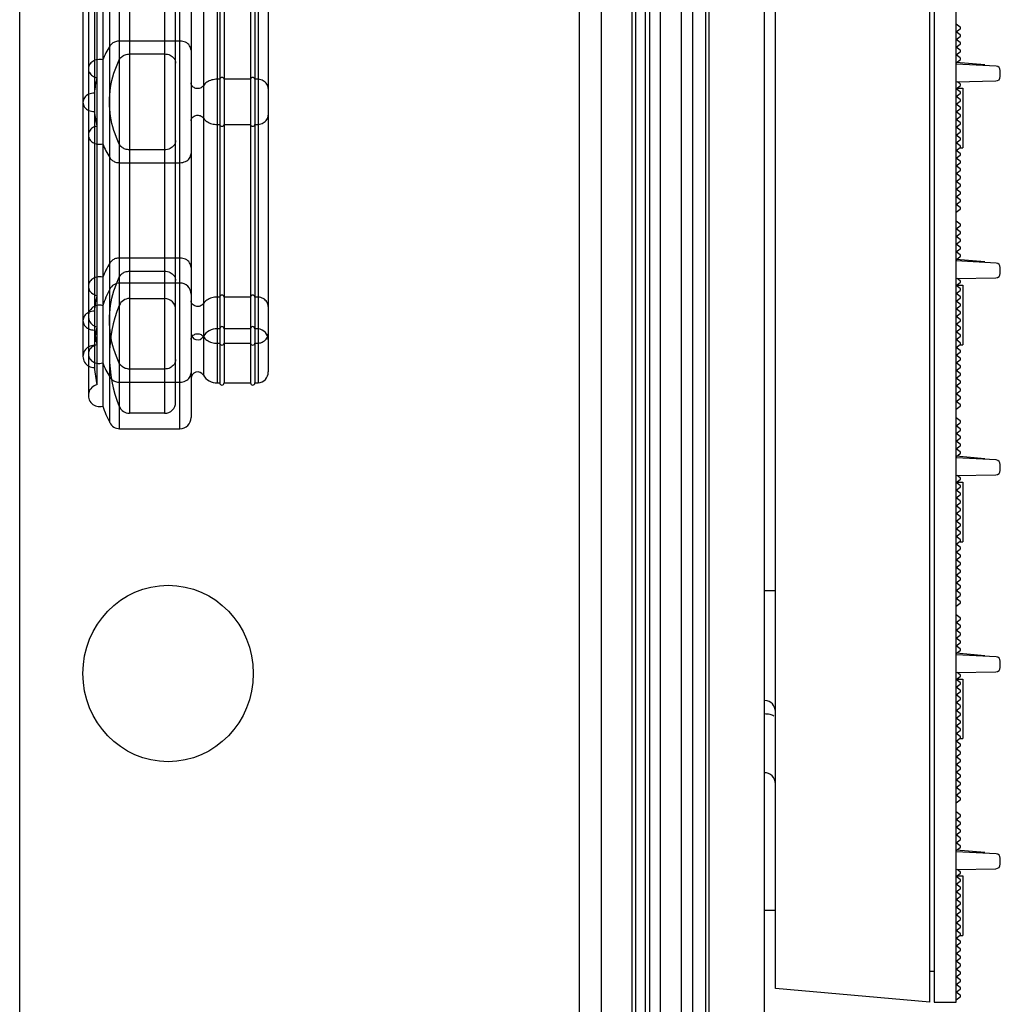
# Model space of a CAD drawing. Units: millimetres. Extents: x -552 to 938, y -635 to 935.
# Drawn here: x -503 to -459, y -131 to -86 of the extents above; entities that cross this region are included whole.
import ezdxf

# ---------------------------------------------------------------- set-up
doc = ezdxf.new("R2010")
doc.units = ezdxf.units.MM
doc.header["$LTSCALE"] = 16.335
doc.layers.get('0').update_dxf_attribs({"linetype": 'CONTINUOUS'})
doc.layers.add('06___PRT_AL_SURFS', color=7, linetype='CONTINUOUS')

# ---------------------------------------------------------------- blocks, each defined once
blk = doc.blocks.new('20190312110749')
at = {"color": 7, "linetype": 'Continuous'}
for p, q in [((-61.073, -144.095), (-61.073, 105.705)), ((-68.073, -143.483), (-68.073, 105.092)), ((-60.873, -19.295), (-60.873, -144.095)), ((-59.873, -144.095), (-59.873, -69.195)), ((-59.692, -99.888), (-59.873, -99.752)), ((-59.873, -100.102), (-59.692, -99.966)), ((-59.692, -100.238), (-59.873, -100.102)), ((-59.873, -100.452), (-59.692, -100.316)), ((-59.692, -100.588), (-59.873, -100.452)), ((-59.873, -100.802), (-59.692, -100.666)), ((-59.692, -100.938), (-59.873, -100.802)), ((-59.873, -101.152), (-59.692, -101.016)), ((-59.692, -101.288), (-59.873, -101.152)), ((-58.062, -101.657), (-59.873, -101.562)), ((-58.573, -101.603), (-59.869, -101.489)), ((-59.864, -101.496), (-59.692, -101.366)), ((-57.873, -102.131), (-57.873, -101.857)), ((-59.873, -102.362), (-58.069, -102.331)), ((-59.873, -102.681), (-59.692, -102.545)), ((-59.873, -102.662), (-59.573, -102.662)), ((-59.692, -102.467), (-59.832, -102.362)), ((-59.573, -102.662), (-59.573, -105.362)), ((-59.692, -102.817), (-59.873, -102.681)), ((-59.873, -103.031), (-59.692, -102.895)), ((-59.692, -103.167), (-59.873, -103.031)), ((-59.873, -103.381), (-59.692, -103.245)), ((-59.692, -103.517), (-59.873, -103.381)), ((-59.873, -103.731), (-59.692, -103.595)), ((-59.692, -103.867), (-59.873, -103.731)), ((-59.873, -104.081), (-59.692, -103.945)), ((-59.692, -104.217), (-59.873, -104.081)), ((-59.873, -104.431), (-59.692, -104.295)), ((-59.692, -104.567), (-59.873, -104.431)), ((-59.873, -104.781), (-59.692, -104.645)), ((-59.692, -104.917), (-59.873, -104.781)), ((-59.873, -105.131), (-59.692, -104.995)), ((-59.692, -105.267), (-59.873, -105.131)), ((-59.873, -105.481), (-59.692, -105.345)), ((-59.692, -105.617), (-59.873, -105.481)), ((-59.873, -105.831), (-59.692, -105.695)), ((-59.692, -105.362), (-59.573, -105.362)), ((-59.692, -105.967), (-59.873, -105.831)), ((-59.873, -106.181), (-59.692, -106.045)), ((-59.692, -106.317), (-59.873, -106.181)), ((-59.873, -106.531), (-59.692, -106.395)), ((-59.692, -106.667), (-59.873, -106.531)), ((-59.873, -106.881), (-59.692, -106.745)), ((-59.692, -107.017), (-59.873, -106.881)), ((-59.873, -107.231), (-59.692, -107.095)), ((-59.692, -107.367), (-59.873, -107.231)), ((-59.873, -107.581), (-59.692, -107.445)), ((-59.692, -107.717), (-59.873, -107.581)), ((-59.873, -107.931), (-59.692, -107.795)), ((-59.692, -108.067), (-59.873, -107.931)), ((-59.873, -108.281), (-59.692, -108.145)), ((-59.692, -108.817), (-59.873, -108.681)), ((-59.873, -109.031), (-59.692, -108.895)), ((-59.692, -109.167), (-59.873, -109.031)), ((-59.873, -109.381), (-59.692, -109.245)), ((-59.692, -109.517), (-59.873, -109.381)), ((-59.873, -109.731), (-59.692, -109.595)), ((-59.692, -109.867), (-59.873, -109.731)), ((-59.873, -110.081), (-59.692, -109.945)), ((-59.692, -110.217), (-59.873, -110.081)), ((-58.062, -110.586), (-59.873, -110.491)), ((-58.573, -110.531), (-59.869, -110.418)), ((-59.864, -110.424), (-59.692, -110.295)), ((-57.873, -111.059), (-57.873, -110.785)), ((-59.873, -111.291), (-58.069, -111.259)), ((-59.873, -111.609), (-59.692, -111.473)), ((-59.873, -111.591), (-59.573, -111.591)), ((-59.692, -111.396), (-59.832, -111.29)), ((-59.573, -111.591), (-59.573, -114.291)), ((-59.692, -111.746), (-59.873, -111.609)), ((-59.873, -111.959), (-59.692, -111.823)), ((-59.692, -112.096), (-59.873, -111.959)), ((-59.873, -112.309), (-59.692, -112.173)), ((-59.692, -112.446), (-59.873, -112.309)), ((-59.873, -112.659), (-59.692, -112.523)), ((-59.692, -112.796), (-59.873, -112.659)), ((-59.873, -113.009), (-59.692, -112.873)), ((-59.692, -113.146), (-59.873, -113.009)), ((-59.873, -113.359), (-59.692, -113.223)), ((-59.692, -113.496), (-59.873, -113.359)), ((-59.873, -113.709), (-59.692, -113.573)), ((-59.692, -113.846), (-59.873, -113.709)), ((-59.873, -114.059), (-59.692, -113.923)), ((-59.692, -114.196), (-59.873, -114.059)), ((-59.873, -114.409), (-59.692, -114.273)), ((-59.692, -114.546), (-59.873, -114.409)), ((-59.873, -114.759), (-59.692, -114.623)), ((-59.692, -114.291), (-59.573, -114.291)), ((-59.692, -114.896), (-59.873, -114.759)), ((-59.873, -115.109), (-59.692, -114.973)), ((-59.692, -115.246), (-59.873, -115.109)), ((-59.873, -115.459), (-59.692, -115.323)), ((-59.692, -115.596), (-59.873, -115.459)), ((-59.873, -115.809), (-59.692, -115.673)), ((-59.692, -115.946), (-59.873, -115.809)), ((-59.873, -116.159), (-59.692, -116.023)), ((-59.692, -116.296), (-59.873, -116.159)), ((-59.873, -116.509), (-59.692, -116.373)), ((-59.692, -116.646), (-59.873, -116.509)), ((-59.873, -116.859), (-59.692, -116.723)), ((-59.692, -116.996), (-59.873, -116.859)), ((-59.873, -117.209), (-59.692, -117.073)), ((-59.692, -117.746), (-59.873, -117.609)), ((-59.873, -117.959), (-59.692, -117.823)), ((-59.692, -118.096), (-59.873, -117.959)), ((-59.873, -118.309), (-59.692, -118.173)), ((-59.692, -118.446), (-59.873, -118.309)), ((-59.873, -118.659), (-59.692, -118.523)), ((-59.692, -118.796), (-59.873, -118.659)), ((-59.873, -119.009), (-59.692, -118.873)), ((-59.692, -119.146), (-59.873, -119.009)), ((-58.062, -119.514), (-59.873, -119.419)), ((-58.573, -119.46), (-59.869, -119.347)), ((-59.864, -119.353), (-59.692, -119.223)), ((-57.873, -119.988), (-57.873, -119.714)), ((-59.873, -120.219), (-58.069, -120.188)), ((-59.873, -120.538), (-59.692, -120.402)), ((-59.873, -120.519), (-59.573, -120.519)), ((-59.692, -120.324), (-59.832, -120.219)), ((-59.573, -120.519), (-59.573, -123.219)), ((-59.692, -120.674), (-59.873, -120.538)), ((-59.873, -120.888), (-59.692, -120.752)), ((-59.692, -121.024), (-59.873, -120.888)), ((-59.873, -121.238), (-59.692, -121.102)), ((-59.692, -121.374), (-59.873, -121.238)), ((-59.873, -121.588), (-59.692, -121.452)), ((-59.692, -121.724), (-59.873, -121.588)), ((-59.873, -121.938), (-59.692, -121.802)), ((-59.692, -122.074), (-59.873, -121.938)), ((-59.873, -122.288), (-59.692, -122.152)), ((-59.692, -122.424), (-59.873, -122.288)), ((-59.873, -122.638), (-59.692, -122.502)), ((-59.692, -122.774), (-59.873, -122.638)), ((-59.873, -122.988), (-59.692, -122.852)), ((-59.692, -123.124), (-59.873, -122.988)), ((-59.873, -123.338), (-59.692, -123.202)), ((-59.692, -123.474), (-59.873, -123.338)), ((-59.873, -123.688), (-59.692, -123.552)), ((-59.692, -123.219), (-59.573, -123.219)), ((-59.692, -123.824), (-59.873, -123.688)), ((-59.873, -124.038), (-59.692, -123.902)), ((-59.692, -124.174), (-59.873, -124.038)), ((-59.873, -124.388), (-59.692, -124.252)), ((-59.692, -124.524), (-59.873, -124.388)), ((-59.873, -124.738), (-59.692, -124.602)), ((-59.692, -124.874), (-59.873, -124.738)), ((-59.873, -125.088), (-59.692, -124.952)), ((-68.547, -125.427), (-68.073, -125.427)), ((-59.692, -125.224), (-59.873, -125.088)), ((-59.873, -125.438), (-59.692, -125.302)), ((-59.692, -125.574), (-59.873, -125.438)), ((-59.873, -125.788), (-59.692, -125.652)), ((-59.692, -125.924), (-59.873, -125.788)), ((-59.873, -126.138), (-59.692, -126.002)), ((-59.692, -126.674), (-59.873, -126.538)), ((-59.873, -126.888), (-59.692, -126.752)), ((-59.692, -127.024), (-59.873, -126.888)), ((-59.873, -127.238), (-59.692, -127.102)), ((-59.692, -127.374), (-59.873, -127.238)), ((-59.873, -127.588), (-59.692, -127.452)), ((-59.692, -127.724), (-59.873, -127.588)), ((-59.873, -127.938), (-59.692, -127.802)), ((-59.692, -128.074), (-59.873, -127.938)), ((-58.062, -128.443), (-59.873, -128.348)), ((-58.573, -128.388), (-59.869, -128.275)), ((-59.864, -128.281), (-59.692, -128.152)), ((-57.873, -128.917), (-57.873, -128.643)), ((-59.873, -129.148), (-58.069, -129.117)), ((-59.873, -129.467), (-59.692, -129.331)), ((-59.873, -129.448), (-59.573, -129.448)), ((-59.692, -129.253), (-59.832, -129.147)), ((-59.573, -129.448), (-59.573, -132.148)), ((-59.692, -129.603), (-59.873, -129.467)), ((-59.873, -129.817), (-59.692, -129.681)), ((-59.692, -129.953), (-59.873, -129.817)), ((-59.873, -130.167), (-59.692, -130.031)), ((-59.692, -130.303), (-59.873, -130.167)), ((-59.873, -130.517), (-59.692, -130.381)), ((-59.692, -130.653), (-59.873, -130.517)), ((-59.873, -130.867), (-59.692, -130.731)), ((-59.692, -131.003), (-59.873, -130.867)), ((-59.873, -131.217), (-59.692, -131.081)), ((-59.692, -131.353), (-59.873, -131.217)), ((-59.873, -131.567), (-59.692, -131.431)), ((-59.692, -131.703), (-59.873, -131.567)), ((-59.873, -131.917), (-59.692, -131.781)), ((-59.692, -132.053), (-59.873, -131.917)), ((-59.873, -132.267), (-59.692, -132.131)), ((-59.692, -132.403), (-59.873, -132.267)), ((-59.873, -132.617), (-59.692, -132.481)), ((-59.692, -132.148), (-59.573, -132.148)), ((-59.692, -132.753), (-59.873, -132.617)), ((-59.873, -132.967), (-59.692, -132.831)), ((-59.692, -133.103), (-59.873, -132.967)), ((-59.873, -133.317), (-59.692, -133.181)), ((-59.692, -133.453), (-59.873, -133.317)), ((-59.873, -133.667), (-59.692, -133.531)), ((-59.692, -133.803), (-59.873, -133.667)), ((-59.873, -134.017), (-59.692, -133.881)), ((-59.692, -134.153), (-59.873, -134.017)), ((-59.873, -134.367), (-59.692, -134.231)), ((-59.692, -134.503), (-59.873, -134.367)), ((-59.873, -134.717), (-59.692, -134.581)), ((-59.692, -134.853), (-59.873, -134.717)), ((-59.873, -135.067), (-59.692, -134.931)), ((-59.692, -135.603), (-59.873, -135.467)), ((-59.873, -135.817), (-59.692, -135.681)), ((-59.692, -135.953), (-59.873, -135.817)), ((-59.873, -136.167), (-59.692, -136.031)), ((-59.692, -136.303), (-59.873, -136.167)), ((-59.873, -136.517), (-59.692, -136.381)), ((-59.692, -136.653), (-59.873, -136.517)), ((-59.873, -136.867), (-59.692, -136.731)), ((-59.692, -137.003), (-59.873, -136.867)), ((-58.062, -137.372), (-59.873, -137.277)), ((-58.573, -137.317), (-59.869, -137.204)), ((-59.864, -137.21), (-59.692, -137.081)), ((-57.873, -137.845), (-57.873, -137.571)), ((-59.873, -138.077), (-58.069, -138.045)), ((-59.873, -138.395), (-59.692, -138.259)), ((-59.873, -138.377), (-59.573, -138.377)), ((-59.692, -138.181), (-59.832, -138.076)), ((-59.573, -138.377), (-59.573, -141.077)), ((-59.692, -138.531), (-59.873, -138.395)), ((-59.873, -138.745), (-59.692, -138.609)), ((-59.692, -138.881), (-59.873, -138.745)), ((-59.873, -139.095), (-59.692, -138.959)), ((-59.692, -139.231), (-59.873, -139.095)), ((-59.873, -139.445), (-59.692, -139.309)), ((-59.692, -139.581), (-59.873, -139.445)), ((-59.873, -139.795), (-59.692, -139.659)), ((-68.073, -139.945), (-68.573, -139.945)), ((-59.692, -139.931), (-59.873, -139.795)), ((-59.873, -140.145), (-59.692, -140.009)), ((-59.692, -140.281), (-59.873, -140.145)), ((-59.873, -140.495), (-59.692, -140.359)), ((-59.692, -140.631), (-59.873, -140.495)), ((-59.873, -140.845), (-59.692, -140.709)), ((-59.692, -140.981), (-59.873, -140.845)), ((-59.873, -141.195), (-59.692, -141.059)), ((-59.692, -141.331), (-59.873, -141.195)), ((-59.873, -141.545), (-59.692, -141.409)), ((-59.692, -141.077), (-59.573, -141.077)), ((-59.692, -141.681), (-59.873, -141.545)), ((-59.873, -141.895), (-59.692, -141.759)), ((-59.692, -142.031), (-59.873, -141.895)), ((-59.873, -142.245), (-59.692, -142.109)), ((-59.692, -142.381), (-59.873, -142.245)), ((-61.073, -142.695), (-60.873, -142.695)), ((-59.873, -142.595), (-59.692, -142.459)), ((-59.692, -142.731), (-59.873, -142.595)), ((-59.873, -142.945), (-59.692, -142.809)), ((-59.692, -143.081), (-59.873, -142.945)), ((-59.873, -143.295), (-59.692, -143.159)), ((-59.692, -143.431), (-59.873, -143.295)), ((-61.073, -144.095), (-68.073, -143.483)), ((-59.873, -143.645), (-59.692, -143.509)), ((-59.692, -143.781), (-59.873, -143.645)), ((-60.873, -144.095), (-59.873, -144.095)), ((-59.873, -143.995), (-59.692, -143.859))]:
    blk.add_line(p, q, dxfattribs=at)
for centre, radius, start, end in [((-59.722, -99.927), 0.0487, 307, 53), ((-59.722, -100.277), 0.0487, 307, 53), ((-59.722, -100.627), 0.0487, 307, 53), ((-59.722, -100.977), 0.0487, 307, 53), ((-59.722, -101.327), 0.0487, 307, 53), ((-58.073, -101.857), 0.2, 0, 87), ((-58.073, -102.131), 0.2, 271, 0), ((-59.722, -102.506), 0.0487, 307, 53), ((-59.722, -102.856), 0.0487, 307, 53), ((-59.722, -103.206), 0.0487, 307, 53), ((-59.722, -103.556), 0.0487, 307, 53), ((-59.722, -103.906), 0.0487, 307, 53), ((-59.722, -104.256), 0.0487, 307, 53), ((-59.722, -104.606), 0.0487, 307, 53), ((-59.722, -104.956), 0.0487, 307, 53), ((-59.722, -105.306), 0.0487, 307, 53), ((-59.722, -105.656), 0.0487, 307, 53), ((-59.722, -106.006), 0.0487, 307, 53), ((-59.722, -106.356), 0.0487, 307, 53), ((-59.722, -106.706), 0.0487, 307, 53), ((-59.722, -107.056), 0.0487, 307, 53), ((-59.722, -107.406), 0.0487, 307, 53), ((-59.722, -107.756), 0.0487, 307, 53), ((-59.722, -108.106), 0.0487, 307, 53), ((-59.722, -108.856), 0.0487, 307, 53), ((-59.722, -109.206), 0.0487, 307, 53), ((-59.722, -109.556), 0.0487, 307, 53), ((-59.722, -109.906), 0.0487, 307, 53), ((-59.722, -110.256), 0.0487, 307, 53), ((-58.073, -110.785), 0.2, 0, 87), ((-58.073, -111.059), 0.2, 271, 0), ((-59.722, -111.434), 0.0487, 307, 53), ((-59.722, -111.784), 0.0487, 307, 53), ((-59.722, -112.134), 0.0487, 307, 53), ((-59.722, -112.484), 0.0487, 307, 53), ((-59.722, -112.834), 0.0487, 307, 53), ((-59.722, -113.184), 0.0487, 307, 53), ((-59.722, -113.534), 0.0487, 307, 53), ((-59.722, -113.884), 0.0487, 307, 53), ((-59.722, -114.234), 0.0487, 307, 53), ((-59.722, -114.584), 0.0487, 307, 53), ((-59.722, -114.934), 0.0487, 307, 53), ((-59.722, -115.284), 0.0487, 307, 53), ((-59.722, -115.634), 0.0487, 307, 53), ((-59.722, -115.984), 0.0487, 307, 53), ((-59.722, -116.334), 0.0487, 307, 53), ((-59.722, -116.684), 0.0487, 307, 53), ((-59.722, -117.034), 0.0487, 307, 53), ((-59.722, -117.784), 0.0487, 307, 53), ((-59.722, -118.134), 0.0487, 307, 53), ((-59.722, -118.484), 0.0487, 307, 53), ((-59.722, -118.834), 0.0487, 307, 53), ((-59.722, -119.184), 0.0487, 307, 53), ((-58.073, -119.714), 0.2, 0, 87), ((-58.073, -119.988), 0.2, 271, 0), ((-59.722, -120.363), 0.0487, 307, 53), ((-59.722, -120.713), 0.0487, 307, 53), ((-59.722, -121.063), 0.0487, 307, 53), ((-59.722, -121.413), 0.0487, 307, 53), ((-59.722, -121.763), 0.0487, 307, 53), ((-59.722, -122.113), 0.0487, 307, 53), ((-59.722, -122.463), 0.0487, 307, 53), ((-59.722, -122.813), 0.0487, 307, 53), ((-59.722, -123.163), 0.0487, 307, 53), ((-59.722, -123.513), 0.0487, 307, 53), ((-59.722, -123.863), 0.0487, 307, 53), ((-59.722, -124.213), 0.0487, 307, 53), ((-59.722, -124.563), 0.0487, 307, 53), ((-59.722, -124.913), 0.0487, 307, 53), ((-59.722, -125.263), 0.0487, 307, 53), ((-59.722, -125.613), 0.0487, 307, 53), ((-59.722, -125.963), 0.0487, 307, 53), ((-59.722, -126.713), 0.0487, 307, 53), ((-59.722, -127.063), 0.0487, 307, 53), ((-59.722, -127.413), 0.0487, 307, 53), ((-59.722, -127.763), 0.0487, 307, 53), ((-59.722, -128.113), 0.0487, 307, 53), ((-58.073, -128.643), 0.2, 0, 87), ((-58.073, -128.917), 0.2, 271, 0), ((-59.722, -129.292), 0.0487, 307, 53), ((-59.722, -129.642), 0.0487, 307, 53), ((-59.722, -129.992), 0.0487, 307, 53), ((-59.722, -130.342), 0.0487, 307, 53), ((-68.573, -130.92), 0.5, 0, 87), ((-59.722, -130.692), 0.0487, 307, 53), ((-59.722, -131.042), 0.0487, 307, 53), ((-59.722, -131.392), 0.0487, 307, 53), ((-59.722, -131.742), 0.0487, 307, 53), ((-59.722, -132.092), 0.0487, 307, 53), ((-59.722, -132.442), 0.0487, 307, 53), ((-59.722, -132.792), 0.0487, 307, 53), ((-59.722, -133.142), 0.0487, 307, 53), ((-59.722, -133.492), 0.0487, 307, 53), ((-68.573, -134.195), 0.5, 0, 90), ((-59.722, -133.842), 0.0487, 307, 53), ((-59.722, -134.192), 0.0487, 307, 53), ((-59.722, -134.542), 0.0487, 307, 53), ((-59.722, -134.892), 0.0487, 307, 53), ((-59.722, -135.642), 0.0487, 307, 53), ((-59.722, -135.992), 0.0487, 307, 53), ((-59.722, -136.342), 0.0487, 307, 53), ((-59.722, -136.692), 0.0487, 307, 53), ((-59.722, -137.042), 0.0487, 307, 53), ((-58.073, -137.571), 0.2, 0, 87), ((-58.073, -137.845), 0.2, 271, 0), ((-59.722, -138.22), 0.0487, 307, 53), ((-59.722, -138.57), 0.0487, 307, 53), ((-59.722, -138.92), 0.0487, 307, 53), ((-59.722, -139.27), 0.0487, 307, 53), ((-59.722, -139.62), 0.0487, 307, 53), ((-59.722, -139.97), 0.0487, 307, 53), ((-59.722, -140.32), 0.0487, 307, 53), ((-59.722, -140.67), 0.0487, 307, 53), ((-59.722, -141.02), 0.0487, 307, 53), ((-59.722, -141.37), 0.0487, 307, 53), ((-59.722, -141.72), 0.0487, 307, 53), ((-59.722, -142.07), 0.0487, 307, 53), ((-59.722, -142.42), 0.0487, 307, 53), ((-59.722, -142.77), 0.0487, 307, 53), ((-59.722, -143.12), 0.0487, 307, 53), ((-59.722, -143.47), 0.0487, 307, 53), ((-59.722, -143.82), 0.0487, 307, 53)]:
    blk.add_arc(centre, radius, start, end, dxfattribs=at)
blk.add_open_spline([(-68.573, -131.016), (-68.489, -131.016), (-68.34, -131.03), (-68.194, -131.079), (-68.14, -131.117)], degree=3, knots=[0, 0, 0, 0, 0.560183, 1, 1, 1, 1], dxfattribs=at)

msp = doc.modelspace()

# ---------------------------------------------------------------- linework, layer by layer
at = {"color": 7, "linetype": 'Continuous'}
for p, q in [((-469.376, -378.765), (-469.376, 619.735)), ((-475.376, -380.765), (-475.376, 619.235)), ((-475.226, 619.235), (-475.226, -380.765)), ((-474.776, 619.235), (-474.776, -380.765)), ((-474.571, -380.765), (-474.571, 619.235)), ((-474.097, 619.235), (-474.097, -380.765)), ((-473.155, 619.235), (-473.155, -380.765)), ((-472.626, -380.765), (-472.626, 619.235)), ((-472.026, -380.765), (-472.026, 619.235)), ((-471.876, -380.765), (-471.876, 619.235)), ((-476.773, 591.235), (-476.773, -352.765)), ((-477.765, -350.765), (-477.765, 589.235)), ((-503.146, -148.215), (-503.146, 95.235))]:
    msp.add_line(p, q, dxfattribs=at)
msp.add_ellipse((-496.415, -115.765), major_axis=(0, 4), ratio=0.965689, dxfattribs=at)
at = {"layer": '06___PRT_AL_SURFS', "color": 6, "linetype": 'Continuous'}
for p, q in [((-498.617, -104.665), (-498.617, 343.035)), ((-495.876, -104.665), (-495.876, 343.035)), ((-499.064, -104.388), (-499.064, 342.758)), ((-499.382, 342.012), (-499.382, -103.642)), ((-498.629, 342.023), (-498.629, -103.653)), ((-498.165, 342.335), (-498.165, -103.965)), ((-496.576, 342.335), (-496.576, -103.965)), ((-500.032, 341.535), (-500.032, -103.165)), ((-499.647, 341.049), (-499.647, -102.678)), ((-494.187, 340.96), (-494.187, -102.59)), ((-494.076, 340.96), (-494.076, -102.59)), ((-493.876, 340.96), (-493.876, -102.59)), ((-492.676, 340.96), (-492.676, -102.59)), ((-492.476, 340.96), (-492.476, -102.59)), ((-492.328, 340.96), (-492.328, -102.59)), ((-499.755, 340.261), (-499.755, -101.89)), ((-494.816, 340.611), (-494.816, -102.24)), ((-500.276, 339.761), (-500.276, -101.391)), ((-499.076, 339.735), (-499.076, -101.365)), ((-499.759, 339.261), (-499.759, -100.891)), ((-494.19, 338.51), (-494.19, -100.14)), ((-496.076, -103.465), (-496.076, -44.348)), ((-495.376, -44.354), (-495.376, -104.165)), ((-491.876, -44.338), (-491.876, -102.092)), ((-495.876, -87.092), (-498.617, -87.092)), ((-498.165, -87.676), (-496.576, -87.676)), ((-494.076, -88.825), (-494.19, -88.825)), ((-492.676, -88.825), (-493.876, -88.825)), ((-492.328, -88.825), (-492.476, -88.825)), ((-494.187, -90.872), (-494.076, -90.872)), ((-493.876, -90.872), (-492.676, -90.872)), ((-492.476, -90.872), (-492.328, -90.872)), ((-496.576, -92.02), (-498.165, -92.02)), ((-498.617, -92.605), (-495.876, -92.605)), ((-495.876, -96.928), (-498.617, -96.928)), ((-498.165, -97.525), (-496.576, -97.525)), ((-495.876, -98.065), (-498.617, -98.065)), ((-498.165, -98.765), (-496.576, -98.765)), ((-494.076, -98.698), (-494.19, -98.698)), ((-492.676, -98.698), (-493.876, -98.698)), ((-492.328, -98.698), (-492.476, -98.698)), ((-494.076, -100.14), (-494.19, -100.14)), ((-492.676, -100.14), (-493.876, -100.14)), ((-492.328, -100.14), (-492.476, -100.14)), ((-494.187, -100.789), (-494.076, -100.789)), ((-493.876, -100.789), (-492.676, -100.789)), ((-492.476, -100.789), (-492.328, -100.789)), ((-496.576, -101.962), (-498.165, -101.962)), ((-498.617, -102.559), (-495.876, -102.559)), ((-494.187, -102.59), (-494.076, -102.59)), ((-493.876, -102.59), (-492.676, -102.59)), ((-492.476, -102.59), (-492.328, -102.59)), ((-496.576, -103.965), (-498.165, -103.965)), ((-498.617, -104.665), (-495.876, -104.665))]:
    msp.add_line(p, q, dxfattribs=at)
for centre, radius, start, end in [((-494.604, -89.988), 5.196, 149.1399, 156.8604), ((-494.995, -89.853), 4.781, 166.6766, 175.1965), ((-494.982, -89.842), 4.795, 185.3353, 193.3122), ((-494.577, -89.695), 5.226, 203.162, 210.8377), ((-494.444, -99.867), 5.353, 149.6778, 157.2989), ((-498.617, -98.565), 0.5, 90, 153.5151), ((-495.876, -98.565), 0.5, 0, 90), ((-494.795, -99.747), 4.981, 166.9493, 175.2979), ((-492.997, -101.365), 6.779, 153.5151, 160.3736), ((-499.532, -99.565), 0.5, 72.4872, 256.7144), ((-492.997, -101.365), 6.079, 157.8866, 202.1134), ((-498.165, -99.265), 0.5, 90, 157.8866), ((-496.576, -99.265), 0.5, 0, 90), ((-492.997, -101.365), 6.779, 168.828, 175.992), ((-494.783, -99.737), 4.993, 185.2218, 193.0412), ((-495.076, -100.339), 0.3, 180, 330.002), ((-494.21, -100.839), 0.7, 88.3371, 150.002), ((-493.976, -100.14), 0.1, 0, 180), ((-492.576, -100.14), 0.1, 0, 180), ((-492.376, -100.638), 0.5, 0, 84.5655), ((-499.776, -101.391), 0.5, 88.1056, 272.3328), ((-494.419, -99.608), 5.38, 202.7204, 210.3029), ((-492.997, -101.365), 6.779, 184.4464, 191.172), ((-495.076, -102.39), 0.3, 29.998, 180), ((-492.376, -102.092), 0.5, 275.4345, 360), ((-499.532, -103.165), 0.5, 103.2856, 287.5128), ((-494.21, -101.89), 0.7, 209.998, 271.8488), ((-493.976, -102.59), 0.1, 180, 360), ((-492.576, -102.59), 0.1, 180, 360), ((-496.576, -103.465), 0.5, 270, 360), ((-492.997, -101.365), 6.779, 199.6264, 206.4849), ((-498.165, -103.465), 0.5, 202.1134, 270), ((-498.617, -104.165), 0.5, 206.4849, 270), ((-495.876, -104.165), 0.5, 270, 360)]:
    msp.add_arc(centre, radius, start, end, dxfattribs=at)
for points, knots in [([(-498.617, -87.092), (-498.678, -87.092), (-498.798, -87.11), (-498.957, -87.19), (-499.036, -87.276), (-499.064, -87.323)], [0, 0, 0, 0, 0.348922, 0.684693, 1, 1, 1, 1]), ([(-495.376, -87.509), (-495.376, -87.436), (-495.428, -87.281), (-495.623, -87.127), (-495.79, -87.092), (-495.876, -87.092)], [0, 0, 0, 0, 0.307259, 0.641267, 1, 1, 1, 1]), ([(-499.382, -87.946), (-499.46, -87.926), (-499.621, -87.918), (-499.838, -87.996), (-499.993, -88.145), (-500.032, -88.281), (-500.032, -88.345)], [0, 0, 0, 0, 0.279932, 0.539674, 0.778145, 1, 1, 1, 1]), ([(-498.629, -91.76), (-498.821, -91.364), (-499.092, -90.516), (-499.092, -89.181), (-498.821, -88.333), (-498.629, -87.937)], [0, 0, 0, 0, 0.334861, 0.665139, 1, 1, 1, 1]), ([(-498.629, -91.76), (-498.821, -91.364), (-499.092, -90.516), (-499.092, -89.181), (-498.821, -88.333), (-498.629, -87.937)], [0, 0, 0, 0, 0.334861, 0.665139, 1, 1, 1, 1]), ([(-498.629, -87.937), (-498.603, -87.885), (-498.525, -87.788), (-498.359, -87.697), (-498.23, -87.676), (-498.165, -87.676)], [0, 0, 0, 0, 0.313556, 0.649325, 1, 1, 1, 1]), ([(-496.576, -87.676), (-496.49, -87.676), (-496.323, -87.712), (-496.128, -87.866), (-496.076, -88.021), (-496.076, -88.094)], [0, 0, 0, 0, 0.358733, 0.692741, 1, 1, 1, 1]), ([(-500.032, -88.345), (-500.032, -88.406), (-499.996, -88.536), (-499.851, -88.684), (-499.718, -88.737), (-499.647, -88.751)], [0, 0, 0, 0, 0.306149, 0.640424, 1, 1, 1, 1]), ([(-494.19, -88.825), (-494.272, -88.823), (-494.437, -88.843), (-494.658, -88.944), (-494.773, -89.055), (-494.816, -89.117)], [0, 0, 0, 0, 0.347451, 0.683389, 1, 1, 1, 1]), ([(-493.876, -88.825), (-493.876, -88.803), (-493.902, -88.756), (-493.976, -88.734), (-494.05, -88.756), (-494.076, -88.803), (-494.076, -88.825)], [0, 0, 0, 0, 0.235784, 0.5, 0.764216, 1, 1, 1, 1]), ([(-492.476, -88.825), (-492.476, -88.803), (-492.502, -88.756), (-492.576, -88.734), (-492.65, -88.756), (-492.676, -88.803), (-492.676, -88.825)], [0, 0, 0, 0, 0.235784, 0.5, 0.764216, 1, 1, 1, 1]), ([(-491.876, -89.241), (-491.876, -89.172), (-491.922, -89.027), (-492.096, -88.875), (-492.249, -88.831), (-492.328, -88.825)], [0, 0, 0, 0, 0.308553, 0.641671, 1, 1, 1, 1]), ([(-494.816, -89.117), (-494.85, -89.167), (-494.961, -89.243), (-495.153, -89.251), (-495.323, -89.165), (-495.376, -89.047), (-495.376, -88.992)], [0, 0, 0, 0, 0.252502, 0.51674, 0.76869, 1, 1, 1, 1]), ([(-494.816, -89.117), (-494.851, -89.167), (-494.961, -89.243), (-495.153, -89.251), (-495.323, -89.165), (-495.376, -89.047), (-495.376, -88.992)], [0, 0, 0, 0, 0.252502, 0.51674, 0.76869, 1, 1, 1, 1]), ([(-499.759, -89.453), (-499.848, -89.45), (-500.022, -89.484), (-500.223, -89.64), (-500.276, -89.798), (-500.276, -89.872)], [0, 0, 0, 0, 0.363138, 0.70003, 1, 1, 1, 1]), ([(-500.276, -89.872), (-500.275, -89.945), (-500.221, -90.103), (-500.019, -90.258), (-499.844, -90.29), (-499.755, -90.287)], [0, 0, 0, 0, 0.299944, 0.636993, 1, 1, 1, 1]), ([(-500.276, -89.872), (-500.275, -89.945), (-500.221, -90.103), (-500.019, -90.258), (-499.844, -90.29), (-499.755, -90.287)], [0, 0, 0, 0, 0.299944, 0.636993, 1, 1, 1, 1]), ([(-495.376, -90.705), (-495.376, -90.649), (-495.323, -90.531), (-495.153, -90.446), (-494.961, -90.454), (-494.85, -90.53), (-494.816, -90.58)], [0, 0, 0, 0, 0.23131, 0.48326, 0.747498, 1, 1, 1, 1]), ([(-494.816, -90.58), (-494.773, -90.642), (-494.657, -90.753), (-494.436, -90.854), (-494.27, -90.874), (-494.187, -90.872)], [0, 0, 0, 0, 0.316595, 0.652559, 1, 1, 1, 1]), ([(-492.328, -90.872), (-492.249, -90.865), (-492.096, -90.822), (-491.922, -90.67), (-491.876, -90.525), (-491.876, -90.456)], [0, 0, 0, 0, 0.358329, 0.691447, 1, 1, 1, 1]), ([(-492.328, -90.872), (-492.249, -90.865), (-492.096, -90.822), (-491.922, -90.67), (-491.876, -90.525), (-491.876, -90.456)], [0, 0, 0, 0, 0.358329, 0.691447, 1, 1, 1, 1]), ([(-499.647, -90.946), (-499.718, -90.96), (-499.851, -91.012), (-499.996, -91.16), (-500.032, -91.291), (-500.032, -91.352)], [0, 0, 0, 0, 0.359576, 0.693851, 1, 1, 1, 1]), ([(-494.076, -90.872), (-494.076, -90.894), (-494.05, -90.941), (-493.976, -90.963), (-493.902, -90.941), (-493.876, -90.894), (-493.876, -90.872)], [0, 0, 0, 0, 0.235784, 0.5, 0.764216, 1, 1, 1, 1]), ([(-492.676, -90.872), (-492.676, -90.894), (-492.65, -90.941), (-492.576, -90.963), (-492.502, -90.941), (-492.476, -90.894), (-492.476, -90.872)], [0, 0, 0, 0, 0.235784, 0.5, 0.764216, 1, 1, 1, 1]), ([(-500.032, -91.352), (-500.032, -91.416), (-499.993, -91.551), (-499.838, -91.701), (-499.621, -91.779), (-499.46, -91.771), (-499.382, -91.75)], [0, 0, 0, 0, 0.221855, 0.460326, 0.720068, 1, 1, 1, 1]), ([(-498.165, -92.02), (-498.23, -92.02), (-498.359, -91.999), (-498.525, -91.909), (-498.603, -91.812), (-498.629, -91.76)], [0, 0, 0, 0, 0.350675, 0.686444, 1, 1, 1, 1]), ([(-496.076, -91.603), (-496.076, -91.676), (-496.128, -91.831), (-496.323, -91.985), (-496.49, -92.02), (-496.576, -92.02)], [0, 0, 0, 0, 0.307259, 0.641267, 1, 1, 1, 1]), ([(-496.076, -91.603), (-496.076, -91.676), (-496.128, -91.831), (-496.323, -91.985), (-496.49, -92.02), (-496.576, -92.02)], [0, 0, 0, 0, 0.307259, 0.641267, 1, 1, 1, 1]), ([(-499.064, -92.374), (-499.036, -92.421), (-498.957, -92.507), (-498.798, -92.587), (-498.678, -92.605), (-498.617, -92.605)], [0, 0, 0, 0, 0.315307, 0.651078, 1, 1, 1, 1]), ([(-495.876, -92.605), (-495.79, -92.605), (-495.623, -92.569), (-495.428, -92.416), (-495.376, -92.261), (-495.376, -92.187)], [0, 0, 0, 0, 0.358733, 0.692741, 1, 1, 1, 1]), ([(-495.876, -92.605), (-495.79, -92.605), (-495.623, -92.569), (-495.428, -92.416), (-495.376, -92.261), (-495.376, -92.187)], [0, 0, 0, 0, 0.358733, 0.692741, 1, 1, 1, 1]), ([(-498.617, -96.928), (-498.678, -96.928), (-498.799, -96.947), (-498.957, -97.028), (-499.036, -97.116), (-499.064, -97.164)], [0, 0, 0, 0, 0.347273, 0.682754, 1, 1, 1, 1]), ([(-495.376, -97.354), (-495.376, -97.28), (-495.428, -97.122), (-495.622, -96.964), (-495.79, -96.928), (-495.876, -96.928)], [0, 0, 0, 0, 0.310273, 0.644126, 1, 1, 1, 1]), ([(-498.629, -97.791), (-498.603, -97.738), (-498.525, -97.639), (-498.359, -97.546), (-498.231, -97.525), (-498.165, -97.525)], [0, 0, 0, 0, 0.315712, 0.651179, 1, 1, 1, 1]), ([(-496.576, -97.525), (-496.49, -97.525), (-496.322, -97.562), (-496.128, -97.72), (-496.076, -97.877), (-496.076, -97.952)], [0, 0, 0, 0, 0.355874, 0.689727, 1, 1, 1, 1]), ([(-499.382, -97.801), (-499.47, -97.777), (-499.654, -97.773), (-499.891, -97.882), (-500.036, -98.083), (-500.038, -98.329), (-499.891, -98.535), (-499.732, -98.606), (-499.647, -98.623)], [0, 0, 0, 0, 0.185964, 0.3565, 0.513172, 0.662847, 0.824339, 1, 1, 1, 1]), ([(-498.629, -101.696), (-498.822, -101.291), (-499.092, -100.424), (-499.092, -99.063), (-498.822, -98.196), (-498.629, -97.791)], [0, 0, 0, 0, 0.334658, 0.665342, 1, 1, 1, 1]), ([(-493.876, -98.698), (-493.876, -98.676), (-493.902, -98.628), (-493.976, -98.605), (-494.05, -98.628), (-494.076, -98.676), (-494.076, -98.698)], [0, 0, 0, 0, 0.237583, 0.5, 0.762417, 1, 1, 1, 1]), ([(-492.476, -98.698), (-492.476, -98.676), (-492.502, -98.628), (-492.576, -98.605), (-492.65, -98.628), (-492.676, -98.676), (-492.676, -98.698)], [0, 0, 0, 0, 0.237583, 0.5, 0.762417, 1, 1, 1, 1]), ([(-494.816, -98.997), (-494.85, -99.047), (-494.961, -99.125), (-495.154, -99.133), (-495.324, -99.045), (-495.376, -98.925), (-495.376, -98.869)], [0, 0, 0, 0, 0.252484, 0.514849, 0.766228, 1, 1, 1, 1]), ([(-494.19, -98.698), (-494.273, -98.696), (-494.438, -98.717), (-494.659, -98.82), (-494.773, -98.933), (-494.816, -98.997)], [0, 0, 0, 0, 0.345974, 0.681612, 1, 1, 1, 1]), ([(-491.876, -99.123), (-491.876, -99.053), (-491.921, -98.906), (-492.095, -98.75), (-492.249, -98.705), (-492.328, -98.698)], [0, 0, 0, 0, 0.31144, 0.64451, 1, 1, 1, 1]), ([(-499.759, -99.339), (-499.848, -99.337), (-500.023, -99.371), (-500.224, -99.533), (-500.301, -99.767), (-500.222, -100.002), (-500.02, -100.162), (-499.844, -100.195), (-499.755, -100.192)], [0, 0, 0, 0, 0.180067, 0.348357, 0.499803, 0.651355, 0.819847, 1, 1, 1, 1]), ([(-495.376, -100.618), (-495.376, -100.562), (-495.324, -100.442), (-495.154, -100.354), (-494.961, -100.362), (-494.85, -100.44), (-494.816, -100.49)], [0, 0, 0, 0, 0.233772, 0.485151, 0.747516, 1, 1, 1, 1]), ([(-492.328, -100.789), (-492.249, -100.782), (-492.095, -100.737), (-491.921, -100.581), (-491.876, -100.434), (-491.876, -100.364)], [0, 0, 0, 0, 0.35549, 0.68856, 1, 1, 1, 1]), ([(-499.647, -100.864), (-499.732, -100.881), (-499.891, -100.952), (-500.038, -101.158), (-500.036, -101.404), (-499.891, -101.605), (-499.654, -101.714), (-499.47, -101.71), (-499.382, -101.686)], [0, 0, 0, 0, 0.175661, 0.337153, 0.486828, 0.6435, 0.814036, 1, 1, 1, 1]), ([(-494.816, -100.49), (-494.773, -100.554), (-494.658, -100.667), (-494.436, -100.77), (-494.27, -100.791), (-494.187, -100.789)], [0, 0, 0, 0, 0.318373, 0.654034, 1, 1, 1, 1]), ([(-494.076, -100.789), (-494.076, -100.811), (-494.05, -100.859), (-493.976, -100.882), (-493.902, -100.859), (-493.876, -100.811), (-493.876, -100.789)], [0, 0, 0, 0, 0.237583, 0.5, 0.762417, 1, 1, 1, 1]), ([(-492.676, -100.789), (-492.676, -100.812), (-492.649, -100.86), (-492.574, -100.882), (-492.501, -100.858), (-492.476, -100.811), (-492.476, -100.789)], [0, 0, 0, 0, 0.242463, 0.506591, 0.765562, 1, 1, 1, 1]), ([(-498.165, -101.962), (-498.231, -101.962), (-498.359, -101.941), (-498.525, -101.848), (-498.603, -101.749), (-498.629, -101.696)], [0, 0, 0, 0, 0.348821, 0.684288, 1, 1, 1, 1]), ([(-496.076, -101.535), (-496.076, -101.61), (-496.128, -101.767), (-496.322, -101.925), (-496.49, -101.962), (-496.576, -101.962)], [0, 0, 0, 0, 0.310273, 0.644126, 1, 1, 1, 1]), ([(-495.876, -102.559), (-495.79, -102.559), (-495.622, -102.522), (-495.428, -102.365), (-495.376, -102.207), (-495.376, -102.133)], [0, 0, 0, 0, 0.355874, 0.689727, 1, 1, 1, 1]), ([(-499.064, -102.323), (-499.036, -102.371), (-498.957, -102.458), (-498.799, -102.54), (-498.678, -102.559), (-498.617, -102.559)], [0, 0, 0, 0, 0.317246, 0.652727, 1, 1, 1, 1])]:
    msp.add_open_spline(points, degree=3, knots=knots, dxfattribs=at)

# ---------------------------------------------------------------- block references
msp.add_blockref('20190312110749', (-400.803, 13.43))

doc.saveas('drawing.dxf')
